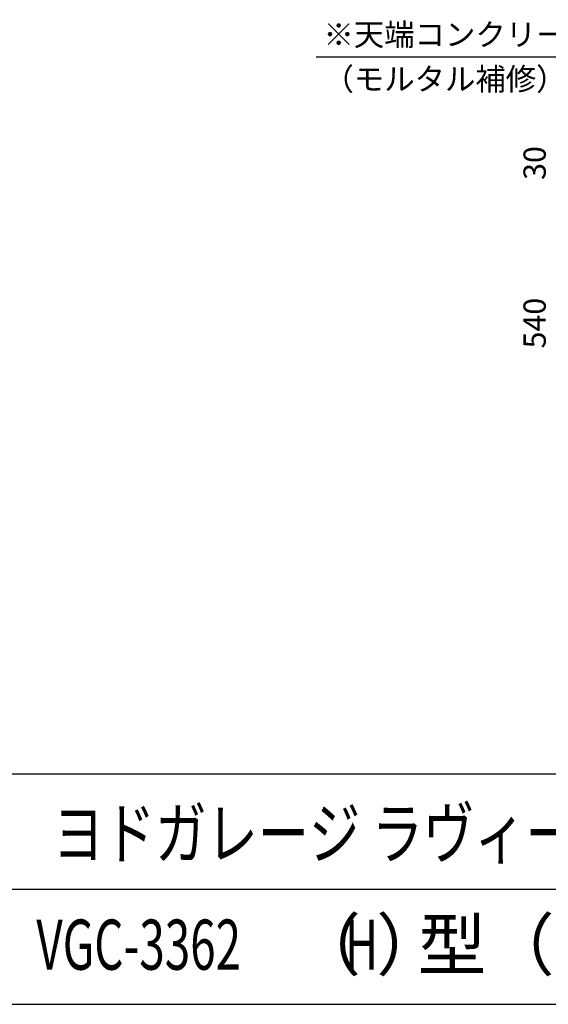
# Model space of a CAD drawing. Extents: x 868 to 32764, y 362 to 22484.
# Drawn here: x 21696 to 25495, y 828 to 7901 of the extents above; entities that cross this region are included whole.
import ezdxf

# ---------------------------------------------------------------- set-up
doc = ezdxf.new("R2010")
doc.units = 0
doc.header["$LTSCALE"] = 80
doc.header["$MEASUREMENT"] = 0
for name, color, linetype in [('0-6', 7, 'CONTINUOUS'), ('0-F', 7, 'CONTINUOUS'), ('NAME', 20, 'CONTINUOUS'), ('WAKUSEN-01', 50, 'CONTINUOUS'), ('WAKUSEN-02', 130, 'CONTINUOUS')]:
    doc.layers.add(name, color=color, linetype=linetype)
doc.styles.add('00', font='ROMANS', dxfattribs={"width": 0.666667, "bigfont": 'BIGFONT'})
doc.styles.add('01', font='ROMANS', dxfattribs={"height": 3, "bigfont": 'BIGFONT'})
doc.styles.get("Standard").update_dxf_attribs({"font": 'txt', "bigfont": 'BIGFONT'})

msp = doc.modelspace()

# ---------------------------------------------------------------- linework, layer by layer
at = {"layer": '0-6', "color": 6, "linetype": 'Continuous'}
msp.add_line((23827.5, 7634.9), (26537.9, 7634.9), dxfattribs=at)
at = {"layer": 'WAKUSEN-01'}
for p, q in [((20560, 2484), (32764, 2484)), ((868, 828), (32764, 828))]:
    msp.add_line(p, q, dxfattribs=at)
at = {"layer": 'WAKUSEN-02'}
msp.add_line((20560, 1656), (26868, 1656), dxfattribs=at)

# ---------------------------------------------------------------- texts
at = {"layer": '0-6', "color": 7, "linetype": 'Continuous'}
for s, p in [('※天端コンクリート金ゴテ押え', (23879.2, 7714.9)), ('（モルタル補修）', (23879.2, 7394.9))]:
    msp.add_text(s, height=160, dxfattribs=at).set_placement(p)
at = {"layer": '0-F', "color": 7, "linetype": 'Continuous'}
for s, p in [('30', (25476.3, 6750.6)), ('540', (25476.3, 5539.8))]:
    msp.add_text(s, height=160, rotation=90, dxfattribs=at).set_placement(p)
at = {"layer": 'NAME'}
for s, style, width, p in [('ヨドガレージ ラヴィージュ', '01', 0.75, (21933.6, 1876)), ('H', '00', 0.67, (24033.1, 1076))]:
    msp.add_text(s, height=360, dxfattribs=dict(at, style=style, width=width)).set_placement(p)
at = {"layer": 'NAME', "style": '01'}
for s, p in [('（ ）', (23657.2, 1076)), ('型（単棟）', (24557.2, 1076))]:
    msp.add_text(s, height=360, dxfattribs=at).set_placement(p)
at = {"layer": 'NAME', "width": 0.67}
msp.add_text('VGC-3362', height=360, dxfattribs=at).set_placement((21816.1, 1076.6))

doc.saveas('drawing.dxf')
